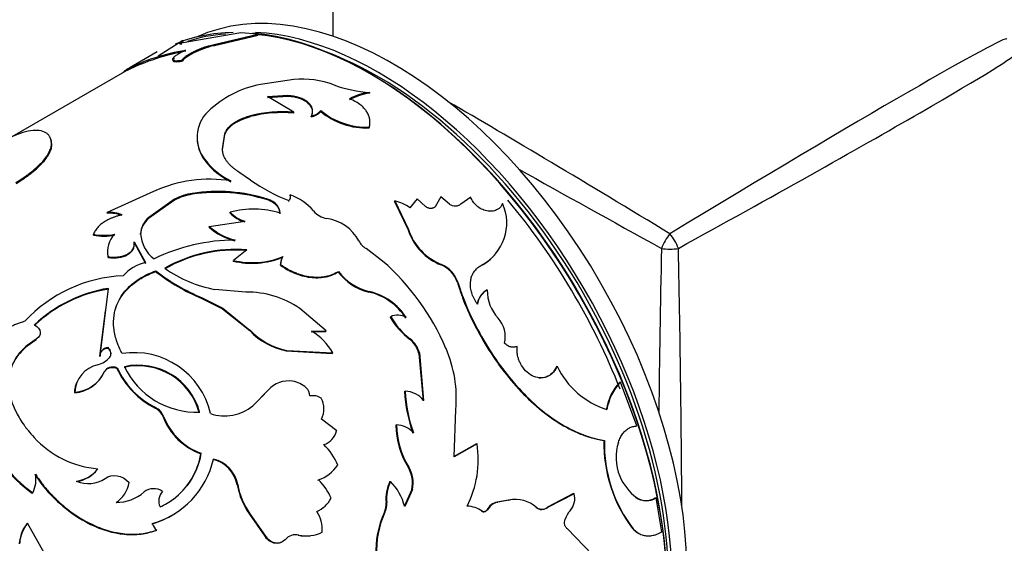
# Model space of a CAD drawing. Units: millimetres. Extents: x 0 to 1280, y 0 to 3676.
# Drawn here: x 159 to 205, y 290 to 314 of the extents above; entities that cross this region are included whole.
import ezdxf
from ezdxf import colors
from ezdxf.entities.mleader import LeaderData, LeaderLine
from ezdxf.math import Vec2, Vec3

# ---------------------------------------------------------------- set-up
doc = ezdxf.new("R2010")
doc.units = ezdxf.units.MM
doc.layers.add('DV7_Défaut', color=7, linetype='Continuous')
doc.layers.add('Défaut', color=7, linetype='Continuous')

# ---------------------------------------------------------------- blocks, each defined once
blk = doc.blocks.new('_DOT')
at = {"color": 0}
blk.add_line((0, 0), (-1, 0), dxfattribs=at)
at = {"color": 0, "const_width": 0.333}
blk.add_lwpolyline([(-0.1665, 0, 1), (0.1665, 0, 1)], format="xyb", close=True, dxfattribs=at)
blk = doc.blocks.new('SE6')
at = {"layer": 'DV7_Défaut', "color": 7, "linetype": 'Continuous'}
for p, q in [((173.422, 339.633), (173.422, 313.708)), ((169.051, 313.867), (166.22, 313.383)), ((167.775, 313.321), (169.858, 313.801)), ((167.791, 313.275), (169.871, 313.755)), ((169.858, 313.801), (169.051, 313.867)), ((169.871, 313.755), (169.858, 313.801)), ((166.293, 313.502), (165.128, 312.754)), ((166.315, 313.457), (166.293, 313.502)), ((167.791, 313.275), (167.775, 313.321)), ((165.074, 312.965), (163.739, 312.194)), ((166.285, 312.534), (166.269, 312.58)), ((163.821, 312.184), (158.178, 308.925)), ((163.643, 312.078), (163.618, 312.121)), ((171.556, 311.658), (169.987, 311.421)), ((175.169, 311.004), (175.171, 311.043)), ((170.312, 310.843), (171.278, 310.906)), ((171.557, 310.097), (170.312, 310.843)), ((170.316, 310.8), (171.28, 310.864)), ((171.28, 310.864), (171.278, 310.906)), ((171.557, 310.055), (171.557, 310.097)), ((172.84, 310.138), (172.841, 310.178)), ((169.507, 309.892), (169.504, 309.934)), ((172.384, 309.874), (172.385, 309.914)), ((168.171, 308.362), (168.285, 309.079)), ((168.287, 309.037), (168.285, 309.079)), ((175.143, 309.353), (175.148, 309.39)), ((160.071, 308.59), (160.056, 308.636)), ((168.172, 308.321), (168.287, 309.037)), ((168.172, 308.321), (168.171, 308.362)), ((167.352, 307.792), (167.351, 307.833)), ((169.512, 306.877), (168.946, 307.262)), ((164.896, 306.336), (162.704, 305.345)), ((165.898, 305.929), (164.669, 305.058)), ((165.899, 305.969), (164.67, 305.098)), ((165.898, 305.929), (165.899, 305.969)), ((166.741, 306.205), (166.743, 306.244)), ((170.311, 305.938), (170.318, 305.975)), ((171.322, 305.869), (171.33, 305.905)), ((171.386, 306.139), (171.393, 306.175)), ((176.342, 305.864), (176.354, 305.895)), ((176.342, 305.864), (176.987, 304.511)), ((176.354, 305.895), (177.002, 304.539)), ((177.416, 305.985), (177.073, 305.564)), ((177.817, 305.623), (177.416, 305.985)), ((178.538, 306.092), (178.272, 305.618)), ((178.524, 306.063), (178.538, 306.092)), ((178.957, 305.732), (178.538, 306.092)), ((179.965, 306.071), (179.487, 305.741)), ((162.705, 305.304), (162.704, 305.345)), ((168.534, 305.317), (168.54, 305.354)), ((181.459, 305.744), (181.476, 305.77)), ((164.669, 305.058), (164.67, 305.098)), ((167.547, 304.684), (169.238, 304.931)), ((167.542, 304.647), (167.547, 304.684)), ((176.987, 304.511), (177.002, 304.539)), ((162.052, 304.269), (162.052, 304.31)), ((163.977, 303.916), (163.98, 303.954)), ((163.977, 303.916), (164.512, 302.925)), ((163.98, 303.954), (164.518, 302.962)), ((164.283, 304.298), (164.286, 304.337)), ((169.333, 303.573), (168.694, 303.067)), ((175.778, 303.038), (174.99, 303.63)), ((162.741, 303.202), (162.744, 303.241)), ((168.684, 303.033), (168.694, 303.067)), ((171.024, 303.215), (171.036, 303.247)), ((165.001, 302.539), (165.008, 302.575)), ((170.925, 302.843), (170.937, 302.874)), ((173.664, 302.517), (173.679, 302.545)), ((178.552, 302.853), (178.571, 302.877)), ((180.455, 302.821), (180.476, 302.843)), ((162.359, 298.534), (162.763, 301.74)), ((169.286, 301.564), (167.814, 301.692)), ((175.124, 301.567), (175.141, 301.592)), ((179.328, 302.017), (179.348, 302.039)), ((167.196, 301.265), (167.207, 301.297)), ((167.196, 301.265), (168.179, 300.766)), ((167.207, 301.297), (168.192, 300.796)), ((162.348, 298.502), (162.625, 300.674)), ((168.179, 300.766), (168.192, 300.796)), ((168.179, 300.766), (169.466, 299.733)), ((168.192, 300.796), (169.481, 299.76)), ((173.093, 299.719), (171.84, 300.788)), ((176.145, 300.37), (176.165, 300.392)), ((169.466, 299.733), (169.481, 299.76)), ((172.397, 299.704), (173.093, 299.719)), ((173.075, 299.695), (173.093, 299.719)), ((159.327, 299.295), (158.896, 299)), ((159.334, 299.331), (158.903, 299.036)), ((159.327, 299.295), (159.334, 299.331)), ((172.379, 299.679), (173.075, 299.695)), ((177.063, 299.327), (177.085, 299.346)), ((158.896, 299), (158.903, 299.036)), ((162.737, 298.9), (162.748, 298.932)), ((171.199, 298.773), (171.217, 298.797)), ((171.199, 298.773), (173.387, 298.657)), ((171.217, 298.797), (173.407, 298.679)), ((162.348, 298.502), (162.359, 298.534)), ((162.812, 298.445), (162.824, 298.477)), ((173.387, 298.657), (173.407, 298.679)), ((177.5, 298.656), (177.523, 298.674)), ((177.5, 298.656), (177.7, 296.409)), ((177.523, 298.674), (177.726, 296.422)), ((163.159, 297.943), (163.172, 297.974)), ((184.036, 298.037), (184.064, 298.046)), ((162.563, 297.758), (162.576, 297.789)), ((170.352, 296.919), (169.621, 296.162)), ((170.332, 296.897), (170.352, 296.919)), ((187.043, 297.289), (187.073, 297.293)), ((187.849, 295.211), (187.073, 297.293)), ((161.156, 296.787), (161.169, 296.818)), ((170.332, 296.897), (170.024, 296.578)), ((176.823, 296.848), (176.848, 296.863)), ((164.985, 296.055), (165.002, 296.08)), ((179.179, 293.744), (179.256, 295.992)), ((165.359, 295.641), (165.377, 295.666)), ((173.597, 294.977), (172.88, 295.539)), ((176.406, 295.244), (176.433, 295.256)), ((180.233, 294.362), (179.15, 293.737)), ((180.262, 294.369), (179.179, 293.744)), ((180.233, 294.362), (180.262, 294.369)), ((186.283, 294.519), (186.315, 294.519)), ((167.146, 293.892), (167.168, 293.911)), ((162.242, 293.153), (162.261, 293.176)), ((176.989, 293.252), (177.018, 293.26)), ((168.872, 292.414), (168.897, 292.429)), ((172.701, 292.637), (172.728, 292.648)), ((176.121, 292.571), (176.15, 292.579)), ((159.144, 292.017), (159.163, 292.042)), ((177.165, 292.19), (176.796, 291.38)), ((177.194, 292.196), (176.826, 291.384)), ((177.165, 292.19), (177.194, 292.196)), ((184.84, 291.999), (183.61, 291.362)), ((184.873, 291.995), (183.643, 291.358)), ((184.84, 291.999), (184.873, 291.995)), ((188.728, 291.802), (188.762, 291.792)), ((189.032, 290.179), (188.762, 291.792)), ((175.943, 291.568), (175.973, 291.573)), ((181.762, 291.692), (181.223, 291.595)), ((181.223, 291.595), (181.255, 291.595)), ((181.794, 291.691), (181.255, 291.595)), ((181.762, 291.692), (181.794, 291.691)), ((183.61, 291.362), (183.643, 291.358)), ((169.452, 291.025), (169.478, 291.037)), ((169.452, 291.025), (170.186, 289.973)), ((169.478, 291.037), (170.214, 289.982)), ((175.861, 291.112), (175.891, 291.117)), ((180.48, 291.166), (180.512, 291.166)), ((180.725, 291.234), (180.756, 291.233)), ((158.89, 290.573), (158.91, 290.595)), ((159.987, 288.682), (158.91, 290.595)), ((165.029, 290.253), (165.053, 290.268)), ((170.186, 289.973), (170.214, 289.982)), ((171.772, 290.025), (171.801, 290.033)), ((186.131, 288.695), (184.553, 290.334)), ((187.644, 290.339), (187.679, 290.327))]:
    blk.add_line(p, q, dxfattribs=at)
for centre, radius, start, end in [((167.924, 303.691), 9.466, 99.1218, 117.0586), ((168.163, 302.98), 10.159, 99.7583, 116.4194), ((170.911, 306.55), 4.958, 100.7485, 133.5722), ((171.921, 307.134), 4.539, 70.121, 94.6147), ((175.489, 316.787), 5.753, 249.3946, 266.8304), ((175.517, 308.264), 2.762, 97.2515, 118.3042), ((175.522, 308.29), 2.776, 97.2767, 118.2264), ((168.676, 308.91), 1.708, 133.8165, 219.1081), ((170.995, 304.154), 5.969, 84.5972, 104.4561), ((170.994, 304.184), 5.899, 84.5268, 104.6043), ((172.182, 310.751), 0.9, 282.9646, 317.0353), ((172.186, 310.786), 0.894, 282.8463, 317.1537), ((175.025, 312.776), 3.426, 230.3776, 271.9811), ((175.041, 312.849), 3.461, 230.5237, 271.7715), ((168.682, 308.865), 1.708, 176.3499, 218.8932), ((170.03, 309.896), 3.381, 217.601, 244.566), ((170.048, 309.878), 3.409, 217.7296, 244.3978), ((167.583, 300.447), 6.473, 81.1526, 114.5228), ((174.428, 313.883), 8.558, 234.945, 248.7777), ((167.955, 298.407), 7.891, 72.625, 98.8472), ((167.958, 298.522), 7.818, 72.4353, 98.945), ((167.142, 303.553), 2.682, 98.6041, 117.6412), ((167.08, 303.785), 2.482, 97.8009, 118.3931), ((171.162, 306.087), 0.247, 312.575, 20.9138), ((170.603, 303.844), 2.461, 39.5954, 71.2725), ((175.862, 303.879), 2.075, 54.2963, 76.2806), ((162.808, 303.751), 1.598, 67.9598, 93.7378), ((169.625, 306.334), 1.491, 222.9942, 254.695), ((169.664, 301.326), 4.181, 72.5851, 105.5994), ((169.637, 306.379), 1.502, 223.0544, 254.6013), ((173.292, 306.087), 1.04, 220.3777, 261.0735), ((179.411, 304.842), 2.264, 298.045, 24.2213), ((162.81, 303.712), 1.596, 68.0014, 93.7682), ((165.339, 304.24), 1.058, 129.3388, 176.8417), ((165.352, 304.275), 1.068, 129.6635, 176.6913), ((172.841, 303.027), 2.053, 28.3966, 81.8771), ((169.447, 306.767), 2.851, 228.0548, 256.1553), ((169.418, 306.732), 2.774, 227.598, 256.5619), ((179.556, 305.369), 2.709, 198.4633, 248.2465), ((179.587, 305.408), 2.728, 198.574, 248.1178), ((162.556, 306.746), 2.488, 258.3124, 281.5656), ((162.553, 306.711), 2.493, 258.3912, 281.5715), ((163.89, 303.487), 1.172, 135.4422, 192.117), ((165.903, 304.432), 1.62, 183.3782, 232.8175), ((168.821, 295.078), 8.956, 90.3072, 115.7956), ((175.471, 304.418), 0.922, 206.6734, 238.5935), ((163.892, 303.444), 1.176, 175.269, 191.8712), ((168.789, 296.831), 6.729, 85.4448, 119.9525), ((168.814, 296.771), 6.822, 85.6403, 119.6845), ((169.567, 306.806), 3.875, 256.8166, 292.0795), ((169.584, 306.803), 3.841, 256.5954, 292.2051), ((171.58, 302.868), 0.656, 148.0112, 182.1817), ((171.592, 302.9), 0.655, 148.0611, 182.3137), ((168.21, 294.376), 11.502, 23.1178, 48.8559), ((179.407, 304.815), 2.253, 297.7417, 318.875), ((164.97, 300.974), 2.039, 102.808, 138.1024), ((170.724, 309.873), 9.303, 232.0365, 247.7125), ((170.743, 309.916), 9.315, 232.0034, 247.6937), ((168.89, 307.556), 5.961, 234.5911, 259.597), ((175.734, 304.101), 2.607, 217.4314, 256.4656), ((175.749, 304.123), 2.603, 217.3195, 256.5028), ((178.039, 301.599), 1.355, 17.9908, 67.7646), ((178.061, 301.625), 1.352, 17.8501, 67.8753), ((163.742, 295.605), 6.737, 92.4617, 137.2356), ((163.75, 295.244), 6.536, 98.7443, 133.6387), ((163.825, 295.138), 6.687, 99.1415, 133.223), ((174.509, 298.821), 2.842, 32.6197, 77.1388), ((181.181, 300.837), 0.93, 119.468, 171.9075), ((181.196, 300.862), 0.922, 119.269, 172.2218), ((182.709, 301.65), 1.963, 179.5404, 222.4034), ((169.327, 297.108), 4.456, 55.667, 90.5264), ((174.494, 298.802), 2.836, 32.6595, 77.1791), ((179.191, 302.125), 3.516, 209.952, 232.7467), ((176.501, 299.733), 0.739, 57.0456, 116.9704), ((179.225, 302.156), 3.532, 209.9607, 232.7063), ((180.332, 299.455), 1.272, 345.5273, 43.2353), ((171.878, 302.041), 3.338, 223.7442, 258.2694), ((171.895, 302.063), 3.335, 223.6462, 258.2762), ((171.126, 297.441), 2.595, 28.485, 60.6668), ((176.332, 298.374), 1.201, 13.5988, 52.526), ((176.354, 298.391), 1.203, 13.5716, 52.5529), ((173.271, 296.516), 6.008, 354.9917, 23.2976), ((161.933, 299.244), 1.176, 285.789, 319.2348), ((163.979, 294.974), 3.716, 12.8311, 98.8958), ((162.539, 296.773), 1.37, 102.044, 178.1253), ((166.777, 299.615), 3.986, 204.793, 243.2771), ((166.746, 299.598), 3.926, 204.4332, 243.625), ((164.162, 295.048), 3.017, 15.2799, 102.5737), ((164.175, 295.072), 3.022, 15.2262, 102.5467), ((166.949, 299.668), 3.805, 205.6283, 272.1445), ((187.638, 299.759), 3.963, 205.6129, 252.2626), ((161.021, 298.488), 1.706, 274.5512, 334.6752), ((161.06, 298.479), 1.665, 273.7497, 335.4994), ((171.311, 296.06), 1.287, 81.4673, 138.1515), ((171.329, 296.157), 1.188, 46.1766, 81.6283), ((171.782, 296.622), 0.539, 1.1184, 46.7161), ((188.805, 295.609), 2.434, 136.367, 171.1921), ((188.823, 295.621), 2.421, 136.3062, 171.3723), ((172.465, 295.916), 0.731, 56.6741, 101.3747), ((171.903, 296.02), 1.089, 333.8083, 27.7565), ((183.376, 297.13), 6.558, 182.4665, 200.1825), ((176.803, 295.678), 1.186, 38.8903, 87.825), ((183.383, 297.144), 6.541, 182.4626, 200.2676), ((164.627, 295.356), 0.785, 21.2747, 62.8808), ((164.64, 295.377), 0.791, 21.3944, 62.7515), ((168.282, 297.813), 2.125, 251.3611, 309.0471), ((168.148, 296.703), 2.985, 200.8478, 250.3852), ((168.172, 296.728), 2.99, 200.8096, 250.3768), ((162.589, 296.96), 6.024, 197.8839, 235.1274), ((162.78, 297.12), 6.235, 198.5007, 234.5375), ((180.404, 295.332), 3.998, 181.2665, 211.3496), ((176.403, 294.127), 1.13, 41.6785, 88.5055), ((180.423, 295.342), 3.991, 181.2276, 211.4389), ((162.656, 297.806), 4.647, 222.4513, 265.1259), ((172.717, 295.19), 0.905, 286.8829, 346.3909), ((171.312, 292.466), 2.497, 20.7122, 48.0887), ((175.497, 293.605), 4.825, 332.8495, 9.1068), ((193.051, 294.411), 6.769, 179.0854, 216.9907), ((192.865, 294.333), 6.553, 178.3766, 217.6807), ((189.16, 293.726), 2.3, 161.8109, 203.1067), ((163.698, 294.573), 4.157, 285.955, 347.0232), ((163.816, 294.434), 3.374, 306.6504, 350.752), ((163.827, 294.458), 3.386, 321.9344, 350.7093), ((167.399, 292.158), 1.523, 10.2623, 76.6996), ((161.02, 294.155), 1.58, 278.2816, 321.7184), ((167.367, 292.133), 1.531, 10.5917, 76.427), ((172.081, 294.45), 1.915, 289.756, 324.8965), ((175.729, 292.499), 1.468, 347.8777, 30.882), ((175.76, 292.505), 1.467, 347.8492, 30.9791), ((158.079, 292.646), 1.241, 330.8553, 13.0689), ((161.005, 294.125), 1.573, 278.1772, 321.8228), ((161.811, 293.846), 1.375, 245.8362, 305.0892), ((189.363, 293.808), 2.518, 203.0039, 232.4863), ((162.343, 292.772), 1.428, 303.2357, 349.9771), ((164.907, 291.481), 0.752, 55.859, 127.5809), ((172.457, 293.094), 3.648, 190.7316, 214.5415), ((172.494, 293.113), 3.661, 190.7621, 214.5446), ((171.111, 290.875), 2.399, 22.2272, 47.6414), ((177.858, 291.746), 1.923, 154.5857, 185.3114), ((177.888, 291.754), 1.923, 154.623, 185.3976), ((174.331, 290.76), 2.572, 14.036, 44.9974), ((163.103, 293.638), 2.061, 270.6155, 310.7636), ((165.81, 291.648), 0.662, 136.4916, 205.0145), ((172.065, 292.468), 1.441, 293.9709, 331.6013), ((184.044, 291.766), 0.861, 317.8149, 15.4559), ((188.274, 292.521), 0.851, 235.7492, 302.2304), ((188.309, 292.5), 0.84, 235.1759, 302.6523), ((163.827, 294.458), 3.386, 294.1129, 306.7482), ((175.019, 291.499), 0.927, 335.3361, 4.2384), ((175.047, 291.504), 0.928, 335.3923, 4.3029), ((179.744, 290.047), 1.357, 55.5399, 88.0314), ((181.389, 290.843), 0.77, 102.37, 149.5131), ((181.417, 290.847), 0.765, 102.1955, 149.7165), ((182.048, 290.179), 1.539, 86.9738, 100.719), ((182.08, 290.182), 1.536, 49.2033, 100.7233), ((183.322, 291.664), 0.417, 229.2818, 313.6301), ((163.691, 294.544), 4.14, 285.7819, 300.8528), ((171.389, 290.293), 1.526, 355.4792, 34.2261), ((179.719, 289.317), 4.256, 155.0436, 183.5957), ((179.725, 289.329), 4.231, 154.9933, 183.7625), ((180.572, 291.311), 0.172, 237.7751, 333.0827), ((185.504, 290.433), 1.116, 137.4468, 161.7314), ((160.228, 289.511), 1.708, 141.5784, 176.2657), ((160.252, 289.534), 1.71, 141.6671, 176.3283), ((165.531, 290.825), 0.734, 199.866, 229.434), ((171.661, 289.364), 0.683, 78.1703, 137.1338), ((172.129, 291.649), 1.662, 257.6084, 277.4084), ((172.159, 291.659), 1.666, 257.5913, 296.8046), ((188.405, 291.049), 1.041, 223.0205, 243.691)]:
    blk.add_arc(centre, radius, start, end, dxfattribs=at)
for centre, major_axis, ratio, start_param, end_param in [((176.27, 296.277), (9.875, -17.104), 0.57735, 0.053926, 3.087666), ((175.138, 295.624), (-10, 17.321), 0.57735, 5.972453, 6.206877), ((175.209, 295.665), (9.95, -17.234), 0.57735, 2.867659, 3.022846), ((175.138, 295.624), (-10, 17.321), 0.57735, 3.281194, 5.899071), ((175.563, 295.869), (9.875, -17.104), 0.57735, 0.293338, 2.785918), ((175.209, 295.665), (9.95, -17.234), 0.57735, 0.211905, 2.75246), ((189.422, 303.87), (-15.999, -9.705), 0.021106, 3.128791, 4.699587), ((175.563, 295.869), (-9.75, 16.887), 0.57735, 3.749217, 5.675561), ((189.422, 303.87), (-16.404, -9.003), 0.021106, 1.583598, 3.154395), ((189.422, 303.87), (15.999, -9.705), 0.021106, 1.583598, 2.301759), ((189.422, 303.87), (16.404, -9.003), 0.021106, 4.271217, 4.699587), ((175.209, 295.665), (-9.75, 16.887), 0.57735, 4.463441, 5.00496), ((189.422, 303.87), (0.4, 0.693), 0.333333, 1.047198, 2.094395), ((189.422, 303.87), (-0.4, 0.693), 0.333333, 4.18879, 5.235988), ((189.422, 303.87), (0.405, 18.708), 0.021106, -4.699587, -4.271217), ((189.422, 303.87), (-0.8, 0), 0.333333, 1.047198, 2.094395), ((189.422, 303.87), (-0.405, 18.708), 0.021106, 3.981427, 4.699587)]:
    blk.add_ellipse(centre, major_axis=major_axis, ratio=ratio, start_param=start_param, end_param=end_param, dxfattribs=at)
for points in [[(166.241, 313.338), (166.086, 313.296), (166.118, 313.342), (166.315, 313.457)], [(168.287, 309.037), (168.433, 309.426), (168.84, 309.709), (169.507, 309.892)], [(160.071, 308.59), (160.058, 308.687), (160.043, 308.762), (160.023, 308.819)], [(170.915, 305.316), (170.912, 305.601), (170.693, 305.844), (170.318, 305.975)], [(162.748, 298.932), (162.492, 298.895), (162.348, 298.747), (162.359, 298.534)], [(162.824, 298.477), (162.924, 298.615), (162.897, 298.783), (162.748, 298.932)], [(163.172, 297.974), (162.901, 298.056), (162.664, 297.982), (162.576, 297.789)], [(162.601, 292.721), (162.929, 292.961), (163.398, 292.885), (163.749, 292.523)]]:
    blk.add_open_spline(points, degree=3, dxfattribs=at)
for points, knots in [([(166.22, 313.383), (166.206, 313.379), (166.178, 313.372), (166.147, 313.367), (166.127, 313.367), (166.119, 313.372), (166.123, 313.388), (166.165, 313.425), (166.25, 313.476), (166.293, 313.502)], [0, 0, 0, 0, 0.106283, 0.207295, 0.305244, 0.402545, 0.501662, 0.745158, 1, 1, 1, 1]), ([(166.269, 312.58), (166.277, 312.593), (166.293, 312.62), (166.329, 312.662), (166.373, 312.704), (166.425, 312.748), (166.486, 312.792), (166.555, 312.838), (166.632, 312.884), (166.717, 312.931), (166.848, 312.998), (167.031, 313.083), (167.272, 313.178), (167.525, 313.26), (167.69, 313.3), (167.775, 313.321)], [0, 0, 0, 0, 0.0602, 0.118101, 0.174142, 0.228805, 0.282611, 0.336105, 0.389842, 0.44437, 0.500213, 0.62387, 0.744291, 0.867726, 1, 1, 1, 1]), ([(166.285, 312.534), (166.354, 312.656), (166.536, 312.788), (167.12, 313.079), (167.44, 313.196), (167.791, 313.275)], [0, 0, 0, 0, 0.5, 0.5, 1, 1, 1, 1]), ([(166.423, 313.038), (166.389, 313.022), (166.322, 312.991), (166.229, 312.945), (166.144, 312.9), (166.067, 312.856), (165.964, 312.792), (165.855, 312.711), (165.793, 312.63), (165.803, 312.572), (165.892, 312.544), (166.048, 312.544), (166.193, 312.568), (166.269, 312.58)], [0, 0, 0, 0, 0.053594, 0.104792, 0.154163, 0.202344, 0.250017, 0.374877, 0.499882, 0.624894, 0.750078, 0.870306, 1, 1, 1, 1]), ([(165.886, 312.669), (165.853, 312.639), (165.832, 312.612), (165.805, 312.54), (165.838, 312.512), (165.964, 312.498), (166.01, 312.499), (166.131, 312.509), (166.203, 312.519), (166.285, 312.534)], [0, 0, 0, 0, 0.199838, 0.199838, 0.599919, 0.599919, 0.79996, 0.79996, 1, 1, 1, 1]), ([(163.426, 311.975), (163.447, 311.995), (163.504, 312.044), (163.576, 312.093), (163.618, 312.121)], [0, 0, 0, 0, 0.429881, 1, 1, 1, 1]), ([(171.278, 310.906), (171.324, 310.902), (171.414, 310.895), (171.544, 310.876), (171.667, 310.852), (171.781, 310.821), (171.888, 310.784), (171.986, 310.742), (172.077, 310.693), (172.159, 310.638), (172.253, 310.562), (172.345, 310.461), (172.415, 310.333), (172.445, 310.198), (172.438, 310.057), (172.403, 309.963), (172.385, 309.914)], [0, 0, 0, 0, 0.059931, 0.117747, 0.173847, 0.228666, 0.282672, 0.336352, 0.390203, 0.444718, 0.50037, 0.59959, 0.696327, 0.793457, 0.89382, 1, 1, 1, 1]), ([(171.28, 310.864), (171.704, 310.835), (172.021, 310.726), (172.443, 310.345), (172.494, 310.121), (172.384, 309.874)], [0, 0, 0, 0, 0.5, 0.5, 1, 1, 1, 1]), ([(175.148, 309.39), (175.155, 309.422), (175.168, 309.484), (175.178, 309.576), (175.179, 309.666), (175.171, 309.752), (175.149, 309.865), (175.099, 310.003), (175.009, 310.158), (174.894, 310.302), (174.735, 310.45), (174.512, 310.603), (174.313, 310.69), (174.209, 310.736)], [0, 0, 0, 0, 0.061474, 0.120559, 0.17746, 0.232408, 0.285659, 0.392511, 0.49993, 0.600184, 0.699996, 0.843485, 1, 1, 1, 1]), ([(168.285, 309.079), (168.297, 309.108), (168.321, 309.166), (168.369, 309.25), (168.425, 309.331), (168.491, 309.408), (168.567, 309.481), (168.651, 309.55), (168.746, 309.616), (168.849, 309.678), (168.962, 309.737), (169.084, 309.792), (169.215, 309.843), (169.355, 309.891), (169.454, 309.92), (169.504, 309.934)], [0, 0, 0, 0, 0.081868, 0.161332, 0.238774, 0.314605, 0.389264, 0.463208, 0.536911, 0.61085, 0.685496, 0.76131, 0.838729, 0.918165, 1, 1, 1, 1]), ([(160.056, 308.636), (160.05, 308.677), (160.038, 308.753), (160.015, 308.849), (159.975, 308.946), (159.902, 309.04), (159.752, 309.158), (159.494, 309.244), (159.081, 309.234), (158.578, 309.109), (158.09, 308.906), (157.707, 308.709), (157.529, 308.609), (157.461, 308.569)], [0, 0, 0, 0, 0.058136, 0.107017, 0.146694, 0.219277, 0.293496, 0.440043, 0.586978, 0.7339, 0.880534, 0.954759, 1, 1, 1, 1]), ([(158.366, 306.763), (158.5, 306.846), (158.699, 306.969), (158.935, 307.138), (159.157, 307.307), (159.404, 307.52), (159.646, 307.769), (159.835, 308.011), (159.946, 308.202), (160.007, 308.346), (160.038, 308.444), (160.052, 308.54), (160.054, 308.601), (160.056, 308.636)], [0, 0, 0, 0, 0.124915, 0.186182, 0.249905, 0.374791, 0.499805, 0.624795, 0.749801, 0.813519, 0.874908, 0.927885, 1, 1, 1, 1]), ([(158.378, 306.718), (158.553, 306.826), (158.683, 306.909), (158.779, 306.975), (158.798, 306.987), (158.827, 307.008), (158.842, 307.018), (158.885, 307.049), (158.914, 307.07), (159, 307.133), (159.057, 307.176), (159.223, 307.308), (159.318, 307.39), (159.497, 307.557), (159.578, 307.64), (159.795, 307.887), (159.902, 308.044), (160.007, 308.265), (160.034, 308.338), (160.052, 308.41), (160.053, 308.414), (160.055, 308.426), (160.056, 308.433), (160.06, 308.454), (160.062, 308.468), (160.067, 308.515), (160.069, 308.551), (160.071, 308.59)], [0, 0, 0, 0, 0.125, 0.125, 0.140625, 0.140625, 0.15625, 0.15625, 0.1875, 0.1875, 0.25, 0.25, 0.375, 0.375, 0.5, 0.5, 0.75, 0.75, 0.875, 0.875, 0.890625, 0.890625, 0.90625, 0.90625, 0.9375, 0.9375, 1, 1, 1, 1]), ([(168.946, 307.262), (168.898, 307.295), (168.805, 307.36), (168.681, 307.456), (168.567, 307.557), (168.464, 307.666), (168.372, 307.782), (168.298, 307.899), (168.233, 308.029), (168.186, 308.185), (168.176, 308.301), (168.171, 308.362)], [0, 0, 0, 0, 0.103376, 0.198566, 0.285993, 0.393172, 0.500211, 0.600035, 0.700034, 0.841125, 1, 1, 1, 1]), ([(170.907, 305.281), (170.904, 305.327), (170.897, 305.417), (170.842, 305.549), (170.768, 305.65), (170.694, 305.724), (170.631, 305.776), (170.562, 305.823), (170.485, 305.866), (170.401, 305.905), (170.341, 305.927), (170.311, 305.938)], [0, 0, 0, 0, 0.173087, 0.337331, 0.499677, 0.581178, 0.662248, 0.743797, 0.826715, 0.911855, 1, 1, 1, 1]), ([(181.476, 305.77), (181.466, 305.747), (181.446, 305.701), (181.408, 305.639), (181.364, 305.583), (181.314, 305.535), (181.257, 305.494), (181.151, 305.436), (180.975, 305.388), (180.72, 305.408), (180.464, 305.495), (180.241, 305.647), (180.061, 305.846), (179.998, 305.994), (179.965, 306.071)], [0, 0, 0, 0, 0.044845, 0.087868, 0.129462, 0.170061, 0.21013, 0.250157, 0.374971, 0.499988, 0.625001, 0.750172, 0.87062, 1, 1, 1, 1]), ([(178.272, 305.618), (178.261, 305.607), (178.241, 305.586), (178.203, 305.562), (178.162, 305.544), (178.115, 305.534), (178.042, 305.53), (177.933, 305.548), (177.857, 305.597), (177.817, 305.623)], [0, 0, 0, 0, 0.106479, 0.207176, 0.304634, 0.401651, 0.501063, 0.744641, 1, 1, 1, 1]), ([(179.487, 305.741), (179.474, 305.729), (179.45, 305.705), (179.406, 305.677), (179.358, 305.657), (179.305, 305.644), (179.221, 305.638), (179.097, 305.654), (179.004, 305.705), (178.957, 305.732)], [0, 0, 0, 0, 0.106219, 0.207237, 0.305146, 0.402235, 0.500854, 0.744141, 1, 1, 1, 1]), ([(163.408, 305.232), (163.357, 305.22), (163.256, 305.195), (163.112, 305.151), (162.977, 305.104), (162.85, 305.053), (162.731, 304.997), (162.621, 304.937), (162.52, 304.874), (162.427, 304.806), (162.343, 304.733), (162.267, 304.657), (162.2, 304.577), (162.141, 304.492), (162.091, 304.403), (162.065, 304.341), (162.052, 304.31)], [0, 0, 0, 0, 0.076079, 0.150065, 0.222262, 0.292995, 0.36261, 0.431471, 0.499952, 0.568436, 0.637303, 0.706929, 0.777676, 0.84989, 0.923897, 1, 1, 1, 1]), ([(162.741, 303.202), (163.114, 303.154), (163.424, 303.198), (163.919, 303.483), (164.021, 303.677), (163.977, 303.916)], [0, 0, 0, 0, 0.5, 0.5, 1, 1, 1, 1]), ([(162.744, 303.241), (162.785, 303.236), (162.864, 303.227), (162.982, 303.221), (163.096, 303.222), (163.205, 303.23), (163.309, 303.245), (163.408, 303.267), (163.503, 303.297), (163.593, 303.334), (163.711, 303.395), (163.841, 303.49), (163.947, 303.629), (163.998, 303.787), (163.986, 303.897), (163.98, 303.954)], [0, 0, 0, 0, 0.060373, 0.118257, 0.174146, 0.228588, 0.282175, 0.335529, 0.389278, 0.444038, 0.500391, 0.624631, 0.744644, 0.86755, 1, 1, 1, 1]), ([(163.405, 298.645), (163.367, 298.725), (163.297, 298.873), (163.209, 299.078), (163.127, 299.307), (163.059, 299.567), (162.995, 299.968), (163.001, 300.455), (163.149, 301.001), (163.43, 301.499), (163.773, 301.864), (164.105, 302.12), (164.368, 302.288), (164.672, 302.439), (164.887, 302.526), (165.008, 302.575)], [0, 0, 0, 0, 0.048388, 0.090086, 0.125185, 0.18799, 0.250376, 0.375329, 0.500333, 0.625252, 0.750107, 0.812322, 0.875087, 0.930034, 1, 1, 1, 1]), ([(163.059, 300.639), (163.085, 300.748), (163.12, 300.854), (163.308, 301.31), (163.538, 301.618), (164.012, 302.024), (164.184, 302.144), (164.402, 302.268), (164.415, 302.276), (164.456, 302.297), (164.477, 302.308), (164.543, 302.341), (164.591, 302.364), (164.747, 302.436), (164.866, 302.486), (165.001, 302.539)], [0, 0, 0, 0, 0.129012, 0.129012, 0.564506, 0.564506, 0.782253, 0.782253, 0.809471, 0.809471, 0.83669, 0.83669, 0.891126, 0.891126, 1, 1, 1, 1]), ([(170.925, 302.843), (171.046, 302.758), (171.157, 302.685), (171.362, 302.569), (171.476, 302.513), (171.835, 302.365), (172.083, 302.298), (172.585, 302.234), (172.826, 302.239), (173.108, 302.292), (173.164, 302.305), (173.272, 302.336), (173.314, 302.35), (173.458, 302.406), (173.559, 302.456), (173.664, 302.517)], [0, 0, 0, 0, 0.125, 0.125, 0.25, 0.25, 0.5, 0.5, 0.75, 0.75, 0.8125, 0.8125, 0.875, 0.875, 1, 1, 1, 1]), ([(170.937, 302.874), (170.988, 302.839), (171.084, 302.772), (171.226, 302.683), (171.375, 302.6), (171.535, 302.524), (171.756, 302.434), (172.028, 302.349), (172.342, 302.29), (172.645, 302.268), (172.894, 302.281), (173.095, 302.313), (173.275, 302.357), (173.473, 302.431), (173.607, 302.505), (173.679, 302.545)], [0, 0, 0, 0, 0.060504, 0.114977, 0.163655, 0.224947, 0.286282, 0.393088, 0.500389, 0.600494, 0.700067, 0.760044, 0.820035, 0.903533, 1, 1, 1, 1]), ([(180.283, 300.987), (180.256, 301.026), (180.203, 301.105), (180.135, 301.225), (180.077, 301.345), (180.029, 301.464), (179.992, 301.583), (179.966, 301.702), (179.951, 301.82), (179.946, 301.938), (179.954, 302.085), (179.985, 302.255), (180.056, 302.437), (180.162, 302.596), (180.302, 302.735), (180.416, 302.807), (180.476, 302.843)], [0, 0, 0, 0, 0.059976, 0.117847, 0.174006, 0.228882, 0.282935, 0.336646, 0.390506, 0.445001, 0.500601, 0.599715, 0.696407, 0.793522, 0.893868, 1, 1, 1, 1]), ([(179.328, 302.017), (179.376, 301.874), (179.418, 301.747), (179.473, 301.584), (179.49, 301.534), (179.513, 301.466), (179.521, 301.444), (179.535, 301.404), (179.539, 301.392), (179.625, 301.155), (179.714, 300.934), (180.004, 300.275), (180.213, 299.856), (180.935, 298.586), (181.488, 297.806), (182.426, 296.754), (182.748, 296.434), (183.412, 295.858), (183.762, 295.597), (184.458, 295.159), (184.809, 294.978), (185.277, 294.79), (185.369, 294.756), (185.506, 294.71), (185.552, 294.696), (185.619, 294.675), (185.642, 294.669), (185.686, 294.656), (185.716, 294.648), (185.853, 294.611), (186.038, 294.569), (186.283, 294.519)], [0, 0, 0, 0, 0.03125, 0.03125, 0.046875, 0.046875, 0.054688, 0.054688, 0.0625, 0.0625, 0.125, 0.125, 0.25, 0.25, 0.5, 0.5, 0.625, 0.625, 0.75, 0.75, 0.875, 0.875, 0.90625, 0.90625, 0.921875, 0.921875, 0.929688, 0.929688, 0.9375, 0.9375, 1, 1, 1, 1]), ([(179.348, 302.039), (179.39, 301.913), (179.463, 301.696), (179.574, 301.37), (179.693, 301.061), (179.968, 300.41), (180.456, 299.438), (181.237, 298.208), (182.128, 297.09), (183.098, 296.12), (184.133, 295.345), (185.031, 294.882), (185.655, 294.667), (186.024, 294.58), (186.207, 294.541), (186.315, 294.519)], [0, 0, 0, 0, 0.036499, 0.062574, 0.093341, 0.125149, 0.250177, 0.375205, 0.500222, 0.625187, 0.750153, 0.875051, 0.937519, 0.963536, 1, 1, 1, 1]), ([(158.795, 300.179), (158.718, 300.155), (158.582, 300.113), (158.387, 300.042), (158.21, 299.963), (157.977, 299.842), (157.712, 299.67), (157.446, 299.433), (157.235, 299.171), (157.11, 298.933), (157.04, 298.734), (157.004, 298.588), (156.986, 298.432), (156.983, 298.325), (156.981, 298.264)], [0, 0, 0, 0, 0.071326, 0.124967, 0.18672, 0.24999, 0.374694, 0.499847, 0.624908, 0.749786, 0.812978, 0.874906, 0.928564, 1, 1, 1, 1]), ([(159.246, 300.011), (159.413, 299.914), (159.505, 299.798), (159.539, 299.533), (159.476, 299.421), (159.334, 299.331)], [0, 0, 0, 0, 0.5, 0.5, 1, 1, 1, 1]), ([(158.903, 299.036), (158.717, 298.871), (158.578, 298.731), (158.478, 298.601), (158.46, 298.577), (158.432, 298.539), (158.418, 298.519), (158.378, 298.461), (158.352, 298.421), (158.28, 298.301), (158.238, 298.219), (158.052, 297.798), (157.992, 297.43), (158.059, 296.644), (158.181, 296.248), (158.492, 295.639), (158.613, 295.443), (158.772, 295.219), (158.782, 295.206), (158.812, 295.166), (158.827, 295.145), (158.877, 295.082), (158.913, 295.036), (159.032, 294.893), (159.123, 294.787), (159.227, 294.67)], [0, 0, 0, 0, 0.125, 0.125, 0.140625, 0.140625, 0.15625, 0.15625, 0.1875, 0.1875, 0.25, 0.25, 0.5, 0.5, 0.75, 0.75, 0.875, 0.875, 0.890625, 0.890625, 0.90625, 0.90625, 0.9375, 0.9375, 1, 1, 1, 1]), ([(158.896, 299), (158.8, 298.911), (158.623, 298.75), (158.399, 298.483), (158.232, 298.202), (158.128, 297.949), (158.083, 297.793), (158.071, 297.742)], [0, 0, 0, 0, 0.244093, 0.447254, 0.671406, 0.894606, 1, 1, 1, 1]), ([(162.737, 298.9), (162.678, 298.887), (162.563, 298.863), (162.459, 298.789), (162.404, 298.723), (162.376, 298.674), (162.357, 298.621), (162.347, 298.563), (162.348, 298.522), (162.348, 298.502)], [0, 0, 0, 0, 0.255604, 0.499053, 0.597019, 0.694459, 0.793046, 0.894397, 1, 1, 1, 1]), ([(162.812, 298.445), (162.824, 298.463), (162.847, 298.498), (162.868, 298.554), (162.878, 298.61), (162.875, 298.668), (162.859, 298.726), (162.831, 298.784), (162.79, 298.843), (162.755, 298.881), (162.737, 298.9)], [0, 0, 0, 0, 0.135813, 0.262587, 0.38296, 0.5, 0.61704, 0.737413, 0.864187, 1, 1, 1, 1]), ([(182.171, 298.987), (182.146, 298.977), (182.096, 298.958), (182.018, 298.945), (181.94, 298.944), (181.863, 298.957), (181.787, 298.982), (181.711, 299.021), (181.636, 299.073), (181.588, 299.115), (181.564, 299.137)], [0, 0, 0, 0, 0.134177, 0.26058, 0.381538, 0.4997, 0.617902, 0.738979, 0.865573, 1, 1, 1, 1]), ([(184.064, 298.046), (184.047, 298.01), (184.014, 297.941), (183.956, 297.847), (183.895, 297.766), (183.815, 297.682), (183.709, 297.603), (183.517, 297.508), (183.233, 297.462), (182.875, 297.575), (182.55, 297.813), (182.354, 298.098), (182.25, 298.333), (182.192, 298.518), (182.159, 298.741), (182.167, 298.902), (182.171, 298.987)], [0, 0, 0, 0, 0.039045, 0.075706, 0.110262, 0.143045, 0.196473, 0.250143, 0.374814, 0.499671, 0.624562, 0.749577, 0.799755, 0.849755, 0.920696, 1, 1, 1, 1]), ([(163.159, 297.943), (163.094, 297.959), (162.967, 297.988), (162.821, 297.966), (162.73, 297.931), (162.676, 297.899), (162.63, 297.859), (162.591, 297.812), (162.572, 297.776), (162.563, 297.758)], [0, 0, 0, 0, 0.25506, 0.499182, 0.597991, 0.695373, 0.793467, 0.894367, 1, 1, 1, 1]), ([(184.036, 298.037), (183.977, 297.906), (183.909, 297.801), (183.756, 297.642), (183.655, 297.574), (183.436, 297.49), (183.321, 297.473), (183.204, 297.483)], [0, 0, 0, 0, 0.3321919, 0.3321919, 0.6643837, 0.6643837, 1, 1, 1, 1]), ([(161.156, 296.787), (161.159, 296.833), (161.165, 296.922), (161.186, 297.05), (161.215, 297.164), (161.24, 297.234), (161.252, 297.265)], [0, 0, 0, 0, 0.273554, 0.539125, 0.797856, 1, 1, 1, 1]), ([(186.975, 294.444), (186.989, 294.482), (187.018, 294.558), (187.068, 294.664), (187.124, 294.761), (187.185, 294.849), (187.252, 294.929), (187.348, 295.022), (187.482, 295.116), (187.66, 295.19), (187.785, 295.204), (187.849, 295.211)], [0, 0, 0, 0, 0.08821, 0.173551, 0.256696, 0.338369, 0.419337, 0.500385, 0.662124, 0.826675, 1, 1, 1, 1]), ([(159.271, 292.901), (159.474, 292.604), (159.649, 292.366), (159.816, 292.171), (159.847, 292.135), (159.897, 292.079), (159.922, 292.051), (159.999, 291.967), (160.051, 291.913), (160.209, 291.751), (160.318, 291.646), (160.879, 291.141), (161.378, 290.798), (162.443, 290.283), (162.974, 290.125), (163.781, 290.048), (164.037, 290.05), (164.326, 290.083), (164.343, 290.086), (164.395, 290.094), (164.422, 290.098), (164.504, 290.113), (164.562, 290.125), (164.746, 290.169), (164.881, 290.206), (165.029, 290.253)], [0, 0, 0, 0, 0.125, 0.125, 0.140625, 0.140625, 0.15625, 0.15625, 0.1875, 0.1875, 0.25, 0.25, 0.5, 0.5, 0.75, 0.75, 0.875, 0.875, 0.890625, 0.890625, 0.90625, 0.90625, 0.9375, 0.9375, 1, 1, 1, 1]), ([(159.288, 292.927), (159.336, 292.856), (159.429, 292.721), (159.566, 292.532), (159.693, 292.365), (159.84, 292.186), (160.016, 291.991), (160.227, 291.774), (160.596, 291.428), (161.153, 290.986), (161.928, 290.537), (162.731, 290.221), (163.405, 290.09), (163.932, 290.066), (164.305, 290.086), (164.679, 290.156), (164.919, 290.228), (165.053, 290.268)], [0, 0, 0, 0, 0.036918, 0.070055, 0.099451, 0.125163, 0.167125, 0.208815, 0.250407, 0.37538, 0.500408, 0.625347, 0.750191, 0.81244, 0.875157, 0.930105, 1, 1, 1, 1]), ([(183.643, 291.358), (183.619, 291.341), (183.573, 291.306), (183.501, 291.27), (183.43, 291.247), (183.359, 291.238), (183.289, 291.244), (183.219, 291.263), (183.15, 291.296), (183.106, 291.328), (183.083, 291.344)], [0, 0, 0, 0, 0.133509, 0.259814, 0.381088, 0.499781, 0.618504, 0.739864, 0.866307, 1, 1, 1, 1]), ([(180.756, 291.233), (180.746, 291.218), (180.725, 291.189), (180.686, 291.159), (180.637, 291.137), (180.576, 291.133), (180.534, 291.155), (180.512, 291.166)], [0, 0, 0, 0, 0.17356, 0.337598, 0.500514, 0.744, 1, 1, 1, 1]), ([(184.553, 290.334), (184.539, 290.345), (184.51, 290.366), (184.476, 290.409), (184.448, 290.46), (184.424, 290.537), (184.412, 290.649), (184.433, 290.737), (184.444, 290.783)], [0, 0, 0, 0, 0.13173, 0.25645, 0.378119, 0.500994, 0.744421, 1, 1, 1, 1]), ([(170.186, 289.973), (170.323, 289.791), (170.479, 289.685), (170.833, 289.628), (170.992, 289.682), (171.132, 289.821)], [0, 0, 0, 0, 0.5, 0.5, 1, 1, 1, 1]), ([(170.214, 289.982), (170.233, 289.957), (170.272, 289.908), (170.335, 289.844), (170.4, 289.789), (170.467, 289.743), (170.537, 289.707), (170.61, 289.68), (170.744, 289.649), (170.95, 289.659), (171.089, 289.771), (171.16, 289.829)], [0, 0, 0, 0, 0.076746, 0.150341, 0.221601, 0.291423, 0.360759, 0.430582, 0.501845, 0.745224, 1, 1, 1, 1]), ([(187.679, 290.327), (187.708, 290.299), (187.766, 290.242), (187.858, 290.171), (187.951, 290.111), (188.047, 290.063), (188.145, 290.028), (188.246, 290.004), (188.35, 289.993), (188.457, 289.994), (188.566, 290.007), (188.679, 290.032), (188.794, 290.069), (188.912, 290.117), (188.991, 290.158), (189.032, 290.179)], [0, 0, 0, 0, 0.081978, 0.161516, 0.239, 0.314844, 0.389492, 0.463408, 0.53707, 0.610961, 0.685561, 0.761335, 0.838727, 0.918153, 1, 1, 1, 1])]:
    blk.add_open_spline(points, degree=3, knots=knots, dxfattribs=at)

msp = doc.modelspace()

# ---------------------------------------------------------------- block references
at = {"layer": 'Défaut'}
msp.add_blockref('SE6', (0, 0), dxfattribs=at)

# ---------------------------------------------------------------- leaders
at = {"layer": 'Défaut', "color": 7, "linetype": 'Continuous'}
ml = msp.add_multileader_mtext('Standard', dxfattribs=at)
ml.set_content('{\\pxsm0.9;\\fSolid Edge ISO|b1||i0||c0|p34;\\W1.;10/07/2019\\P}', color=256)
ml.set_leader_properties()
ml.set_arrow_properties(name='DOT')
ml.build(insert=Vec2(0, 0))
ml.multileader.update_dxf_attribs({"leader_type": 0, "dogleg_length": 0, "arrow_head_size": 12})
ctx = ml.context
ctx.base_point, ctx.char_height, ctx.arrow_head_size, ctx.landing_gap_size = Vec3(1007.355, 3669.012), 12, 12, 4.2
notes = []
notes.append((ctx, [(0, (0, 0, 0), (0, 0), (1, 0), 1, [])]))
ctx.mtext.insert = Vec3(1009.355, 3675.132)
ml = msp.add_multileader_mtext('Standard', dxfattribs=at)
ml.set_content('{\\pxsm0.9;\\fArial|b1||i0||c0|p34;\\W1.;TWR9H2\\P}', color=256)
ml.set_leader_properties()
ml.set_arrow_properties(name='DOT')
ml.build(insert=Vec2(0, 0))
ml.multileader.update_dxf_attribs({"leader_type": 0, "dogleg_length": 0, "arrow_head_size": 12})
ctx = ml.context
ctx.base_point, ctx.char_height, ctx.arrow_head_size, ctx.landing_gap_size = Vec3(288.229, 3668.833), 12, 12, 4.2
notes.append((ctx, [(0, (0, 0, 0), (0, 0), (1, 0), 1, [])]))
ctx.mtext.insert = Vec3(290.229, 3674.947)
for ctx, leaders in notes:
    for number, flags, end, landing, length, lines in leaders:
        leader = LeaderData()
        leader.index, (leader.has_last_leader_line, leader.has_dogleg_vector, leader.attachment_direction) = number, flags
        leader.last_leader_point, leader.dogleg_vector, leader.dogleg_length = Vec3(end), Vec3(landing), length
        for number, points, colour, breaks in lines:
            line = LeaderLine()
            line.index, line.vertices, line.color, line.breaks = number, Vec3.list(points), colors.encode_raw_color(colour), breaks
            leader.lines.append(line)
        ctx.leaders.append(leader)

doc.saveas('drawing.dxf')
